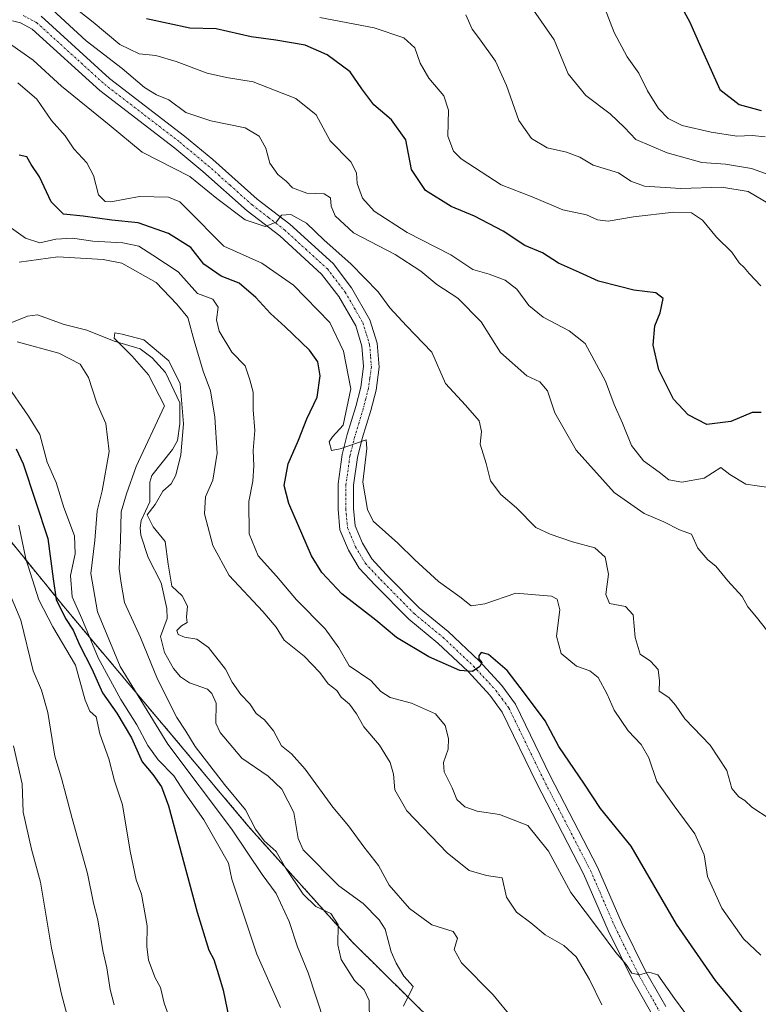
# Model space of a CAD drawing. Units: metres. Extents: x 624712 to 628172, y 4717987 to 4720363.
# Drawn here: x 626395 to 626572, y 4718489 to 4718725 of the extents above; entities that cross this region are included whole.
import ezdxf

# ---------------------------------------------------------------- set-up
doc = ezdxf.new("R2010")
doc.units = ezdxf.units.M
doc.header["$MEASUREMENT"] = 0
doc.linetypes.add('TRAZO_Y_PUNTO', pattern=[1, 0.5, -0.25, 0, -0.25])
doc.linetypes.add('TRAZOS', pattern=[0.75, 0.5, -0.25])
for name, color, linetype, lineweight in [('Arbolado forestal', 92, 'TRAZOS', 0), ('Arbolado forestal CxS', 92, 'Continuous', 0), ('Corriente natural lineal', 142, 'Continuous', 13), ('Curva de nivel maestra', 36, 'Continuous', 30), ('Curva de nivel normal', 36, 'Continuous', 0), ('Pista no pavimentada', 254, 'Continuous', 13), ('Pista no pavimentada Cxs', 254, 'Continuous', 0), ('Pista pavimentada eje', 135, 'TRAZO_Y_PUNTO', 0)]:
    doc.layers.add(name, color=color, linetype=linetype, lineweight=lineweight)

# ---------------------------------------------------------------- blocks, each defined once
blk = doc.blocks.new('*U150')
at = {"layer": 'Arbolado forestal CxS', "color": 92, "linetype": 'Continuous', "lineweight": 0}
blk.add_polyline3d([(626381.9, 4718612.7, 607.54), (626405.18, 4718584.11, 598.17), (626449.45, 4718531.43, 585.93), (626474.44, 4718503.6, 584.31), (626501.3, 4718477.09, 581.9)], dxfattribs=at)
blk = doc.blocks.new('*U151')
at = {"layer": 'Arbolado forestal CxS', "color": 92, "linetype": 'Continuous', "lineweight": 0}
blk.add_polyline3d([(626501.3, 4718477.09, 581.9), (626474.44, 4718503.6, 584.31), (626449.45, 4718531.43, 585.93), (626405.18, 4718584.11, 598.17), (626381.9, 4718612.7, 607.54), (626358.08, 4718626.47, 592.29), (626326.32, 4718632.3, 592.92), (626312.56, 4718642.36, 592.23), (626294.03, 4718650.83, 593.18), (626280.8, 4718649.77, 594.56), (626261.74, 4718640.77, 594.71), (626241.63, 4718619.06, 597.54), (626236.34, 4718623.82, 595.28), (626213.6, 4718633.06, 597.29), (626203.25, 4718639.11, 597.69), (626214.27, 4718675.62, 601.83), (626239.43, 4718751.29, 627.27)], dxfattribs=at)
blk = doc.blocks.new('*U154')
at = {"layer": 'Curva de nivel normal', "color": 36, "linetype": 'Continuous', "lineweight": 0}
blk.add_polyline3d([(626407.45, 4718728.01, 620), (626412.26, 4718724.28, 620), (626418.61, 4718718.92, 620), (626423.24, 4718716.65, 620), (626427.26, 4718716.26, 620), (626432.15, 4718714.87, 620), (626439.58, 4718712.06, 620), (626444.25, 4718710.98, 620), (626450.58, 4718709.98, 620), (626460.89, 4718705.96, 620), (626465.72, 4718702.01, 620), (626469.11, 4718695.77, 620), (626474.02, 4718690.75, 620), (626475.45, 4718688.16, 620), (626475.57, 4718685.58, 620), (626476.83, 4718682.07, 620), (626479.63, 4718678.92, 620), (626487.56, 4718673.82, 620), (626498.08, 4718668.5, 620), (626503.31, 4718664.92, 620), (626507.28, 4718663.84, 620), (626511.11, 4718662.4, 620), (626513.91, 4718660.22, 620), (626516.78, 4718656.35, 620), (626520.2, 4718653.48, 620), (626526.46, 4718650.21, 620), (626530.27, 4718647.21, 620), (626535.18, 4718638.16, 620), (626537.22, 4718632.6, 620), (626539.23, 4718628.12, 620), (626541.36, 4718622.74, 620), (626544.31, 4718619.07, 620), (626548.07, 4718616.36, 620), (626550.32, 4718614.49, 620), (626553.44, 4718613.94, 620), (626558.84, 4718614.9, 620), (626562.81, 4718617.49, 620), (626564.99, 4718615.74, 620), (626568.84, 4718613.49, 620), (626575.38, 4718612.48, 620)], dxfattribs=at)
blk = doc.blocks.new('*U162')
at = {"layer": 'Curva de nivel normal', "color": 36, "linetype": 'Continuous', "lineweight": 0}
blk.add_polyline3d([(626573.48, 4718696.78, 645), (626570.36, 4718697.07, 645), (626566.66, 4718696.92, 645), (626560.47, 4718697.85, 645), (626553.52, 4718699.5, 645), (626550.16, 4718701.14, 645), (626547.9, 4718703.54, 645), (626545.24, 4718707.84, 645), (626543.18, 4718712.04, 645), (626540.32, 4718715.92, 645), (626537.27, 4718721.8, 645), (626534.9, 4718727.78, 645)], dxfattribs=at)
blk = doc.blocks.new('*U163')
at = {"layer": 'Curva de nivel normal', "color": 36, "linetype": 'Continuous', "lineweight": 0}
blk.add_polyline3d([(626501.68, 4718726.01, 635), (626503.14, 4718722.61, 635), (626504.96, 4718720.31, 635), (626508.77, 4718714.91, 635), (626511.44, 4718709.12, 635), (626514.35, 4718700.65, 635), (626517.42, 4718696.38, 635), (626521.17, 4718694.14, 635), (626525.8, 4718693.1, 635), (626528.98, 4718691.89, 635), (626532.22, 4718689.98, 635), (626538.25, 4718688.16, 635), (626541.25, 4718686.17, 635), (626544.55, 4718684.94, 635), (626553.25, 4718684.34, 635), (626563.07, 4718684.72, 635), (626569.37, 4718683.64, 635), (626574.69, 4718680.5, 635)], dxfattribs=at)
blk = doc.blocks.new('*U168')
at = {"layer": 'Curva de nivel normal', "color": 36, "linetype": 'Continuous', "lineweight": 0}
blk.add_polyline3d([(626575.78, 4718687.15, 640), (626570.19, 4718689.17, 640), (626563.93, 4718690.24, 640), (626558.31, 4718690.63, 640), (626549.93, 4718692.9, 640), (626542.47, 4718696.1, 640), (626539.71, 4718699.02, 640), (626536.3, 4718702.27, 640), (626530.4, 4718706.7, 640), (626526.23, 4718711.86, 640), (626522.82, 4718720.03, 640), (626517.85, 4718727.12, 640)], dxfattribs=at)
blk = doc.blocks.new('*U176')
at = {"layer": 'Curva de nivel normal', "color": 36, "linetype": 'Continuous', "lineweight": 0}
for points in [[(626574.65, 4718533.09, 610), (626570.26, 4718535.95, 610), (626568.6, 4718537.58, 610), (626567.11, 4718538.45, 610), (626565.43, 4718540.49, 610), (626564.3, 4718544.82, 610), (626560.25, 4718550.9, 610), (626554.19, 4718557.19, 610), (626551.98, 4718560.47, 610), (626550.32, 4718562.26, 610), (626548, 4718563.85, 610), (626548.09, 4718566.29, 610), (626547.82, 4718568.97, 610), (626545.98, 4718570.97, 610), (626543.51, 4718572.72, 610), (626542.24, 4718576.7, 610), (626541.78, 4718582.09, 610), (626539.93, 4718584.1, 610), (626536.09, 4718584.81, 610), (626535.23, 4718586.97, 610), (626535.88, 4718591.91, 610), (626535.08, 4718595.92, 610), (626532.58, 4718598.17, 610), (626527.25, 4718599.64, 610), (626521.88, 4718601.46, 610), (626518.46, 4718603.04, 610), (626513.78, 4718607.77, 610), (626510.04, 4718611.02, 610), (626507.55, 4718614.26, 610), (626506.5, 4718618.42, 610), (626505.07, 4718623.05, 610), (626505.4, 4718626.12, 610), (626504.85, 4718628.65, 610), (626501.53, 4718632.38, 610), (626496.76, 4718637.62, 610), (626493.49, 4718645.13, 610), (626487.44, 4718651.42, 610), (626483.43, 4718655.73, 610), (626480.62, 4718659.58, 610), (626474.03, 4718666.33, 610), (626467.66, 4718671.96, 610), (626463.43, 4718676.1, 610), (626459.64, 4718678.15, 610), (626457.45, 4718677.99, 610), (626456.13, 4718676.33, 610), (626453.52, 4718675.26, 610), (626448.68, 4718676.86, 610), (626441.88, 4718681.96, 610), (626435.42, 4718687.29, 610), (626424.02, 4718693.12, 610), (626416.06, 4718699.68, 610), (626404.61, 4718708.9, 610), (626397.86, 4718715.12, 610), (626391.95, 4718719.31, 610)], [(626388.31, 4718596.28, 610), (626394.86, 4718580.84, 610), (626397.83, 4718568.69, 610), (626399.8, 4718564.03, 610), (626401.35, 4718558.67, 610), (626403.04, 4718548.26, 610), (626404.66, 4718542.92, 610), (626407.2, 4718533.29, 610), (626410.84, 4718520.06, 610), (626412.32, 4718512.96, 610), (626413.36, 4718508.96, 610), (626414.54, 4718501.59, 610), (626415.53, 4718497.42, 610), (626416.3, 4718492.23, 610), (626417.28, 4718488.59, 610)]]:
    blk.add_polyline3d(points, dxfattribs=at)
blk = doc.blocks.new('*U177')
at = {"layer": 'Curva de nivel normal', "color": 36, "linetype": 'Continuous', "lineweight": 0}
blk.add_polyline3d([(626466.59, 4718725.38, 630), (626479.62, 4718722.94, 630), (626486.75, 4718720.49, 630), (626489.38, 4718718.13, 630), (626490.68, 4718714.44, 630), (626492.78, 4718710.86, 630), (626496.39, 4718706.62, 630), (626497.46, 4718703.2, 630), (626497.3, 4718696.89, 630), (626498.7, 4718693.37, 630), (626500.56, 4718691.53, 630), (626510.09, 4718685.23, 630), (626517.56, 4718682.35, 630), (626524.92, 4718679.29, 630), (626530.58, 4718678.1, 630), (626533.24, 4718676.86, 630), (626535.8, 4718676.51, 630), (626541.86, 4718677.62, 630), (626551.57, 4718678.7, 630), (626555.78, 4718678.55, 630), (626558.45, 4718676.77, 630), (626561.76, 4718672.74, 630), (626565.48, 4718669.14, 630), (626567.24, 4718666.56, 630), (626568.43, 4718665.42, 630), (626569.62, 4718663.95, 630), (626572.39, 4718661.05, 630)], dxfattribs=at)
blk = doc.blocks.new('*U180')
at = {"layer": 'Curva de nivel normal', "color": 36, "linetype": 'Continuous', "lineweight": 0}
for points in [[(626430.9, 4718484.56, 605), (626429.3, 4718488.96, 605), (626428.41, 4718492.74, 605), (626427.11, 4718495.03, 605), (626425.53, 4718499.3, 605), (626425.08, 4718502.57, 605), (626425.15, 4718507.53, 605), (626423.8, 4718515.12, 605), (626422.58, 4718518.57, 605), (626421.1, 4718525.42, 605), (626419.24, 4718536.55, 605), (626417.36, 4718542.34, 605), (626415.99, 4718547.58, 605), (626413.79, 4718553.58, 605), (626412.94, 4718557.64, 605), (626411.46, 4718558.98, 605), (626410.3, 4718561.63, 605), (626408.02, 4718570.07, 605), (626402.53, 4718579.24, 605), (626399.21, 4718585.73, 605), (626396.11, 4718595.52, 605), (626394.39, 4718603.64, 605)], [(626394.13, 4718709.75, 605), (626398.68, 4718705.84, 605), (626402.21, 4718700.66, 605), (626405.54, 4718697.04, 605), (626407.61, 4718693.89, 605), (626410.74, 4718690.5, 605), (626412.27, 4718687.52, 605), (626413.49, 4718682.84, 605), (626415.1, 4718681.28, 605), (626416.5, 4718681.21, 605), (626423.33, 4718682.45, 605), (626430.3, 4718682.27, 605), (626433, 4718681.18, 605), (626434.68, 4718679.52, 605), (626443.58, 4718670.51, 605), (626452.73, 4718666.48, 605), (626460.26, 4718661.16, 605), (626469.03, 4718652.23, 605), (626472.28, 4718645.37, 605), (626474.05, 4718636.32, 605), (626472.2, 4718627.58, 605), (626469.67, 4718624.83, 605), (626468.83, 4718623.61, 605), (626469.38, 4718621.55, 605), (626471.46, 4718621.96, 605), (626477.72, 4718624.09, 605), (626477.86, 4718622, 605), (626476.93, 4718613.94, 605), (626478.07, 4718607.42, 605), (626479.45, 4718604.61, 605), (626485.35, 4718599.34, 605), (626489.4, 4718595.29, 605), (626495.09, 4718590.09, 605), (626500.21, 4718586.41, 605), (626502.92, 4718584.3, 605), (626506.19, 4718584.76, 605), (626513.68, 4718587.32, 605), (626522.18, 4718586.61, 605), (626523.59, 4718585.85, 605), (626524.23, 4718583.33, 605), (626523.41, 4718577.02, 605), (626524.5, 4718572.87, 605), (626528.16, 4718569.82, 605), (626531.4, 4718568.65, 605), (626533.42, 4718567.12, 605), (626535.54, 4718563.13, 605), (626537.23, 4718559.22, 605), (626540.63, 4718554.29, 605), (626543.72, 4718551.05, 605), (626545.54, 4718547.86, 605), (626547.5, 4718542.17, 605), (626551.64, 4718536.31, 605), (626556.59, 4718529.6, 605), (626558.81, 4718524.54, 605), (626559.63, 4718519.33, 605), (626563.1, 4718511.77, 605), (626568.26, 4718504.4, 605), (626572.44, 4718500.48, 605)]]:
    blk.add_polyline3d(points, dxfattribs=at)
blk = doc.blocks.new('*U183')
at = {"layer": 'Curva de nivel normal', "color": 36, "linetype": 'Continuous', "lineweight": 0}
blk.add_polyline3d([(626478.52, 4718484.56, 585), (626478.47, 4718489.6, 585), (626477.24, 4718492.18, 585), (626474.91, 4718494.45, 585), (626471.71, 4718499.46, 585), (626470.9, 4718502.94, 585), (626471.01, 4718507.76, 585), (626469.23, 4718510.5, 585), (626465.65, 4718512.13, 585), (626462.62, 4718515.16, 585), (626458.41, 4718521.46, 585), (626456.14, 4718525.39, 585), (626453.22, 4718527.88, 585), (626451.19, 4718530.72, 585), (626448.8, 4718535.38, 585), (626443.74, 4718541.44, 585), (626436.67, 4718550.56, 585), (626434.47, 4718554.2, 585), (626432.34, 4718557.52, 585), (626427.65, 4718566.7, 585), (626423.58, 4718576.66, 585), (626419.76, 4718585.06, 585), (626418.92, 4718589.73, 585), (626418.48, 4718593.17, 585), (626418.81, 4718599.96, 585), (626418.97, 4718606.8, 585), (626420.25, 4718611.13, 585), (626422.52, 4718617.68, 585), (626429.33, 4718632.23, 585), (626425.5, 4718639.72, 585), (626421.57, 4718644.13, 585), (626418.74, 4718647.06, 585), (626417.3, 4718648.46, 585), (626417.41, 4718649.79, 585), (626419.15, 4718649.46, 585), (626424.38, 4718648.07, 585), (626430.41, 4718643.04, 585), (626433.08, 4718637.53, 585), (626433.88, 4718627.94, 585), (626433.26, 4718620.5, 585), (626432.09, 4718615.6, 585), (626430.96, 4718613.56, 585), (626428.92, 4718611.78, 585), (626427.1, 4718608.57, 585), (626425.22, 4718606.07, 585), (626426.61, 4718603.23, 585), (626429.54, 4718599.74, 585), (626430.19, 4718594.24, 585), (626431.14, 4718589.02, 585), (626433.6, 4718586.68, 585), (626434.84, 4718584.18, 585), (626434.6, 4718581.58, 585), (626434.78, 4718580.3, 585), (626433.4, 4718579.49, 585), (626432.32, 4718578.33, 585), (626432.59, 4718577.44, 585), (626434.14, 4718576.79, 585), (626437.11, 4718576.25, 585), (626439.88, 4718574.26, 585), (626443.98, 4718569.06, 585), (626445.56, 4718565.94, 585), (626447.67, 4718562.99, 585), (626449.8, 4718560.78, 585), (626451.33, 4718558.47, 585), (626453.31, 4718556.92, 585), (626455.51, 4718554.32, 585), (626457.44, 4718550.74, 585), (626459.83, 4718548.81, 585), (626463.06, 4718545.12, 585), (626469.72, 4718536.02, 585), (626473.48, 4718531.54, 585), (626477.14, 4718526.46, 585), (626480.66, 4718521.98, 585), (626483.28, 4718517.27, 585), (626488.15, 4718511.65, 585), (626493.47, 4718507.76, 585), (626498.58, 4718506.2, 585), (626499.64, 4718504.58, 585), (626498.87, 4718501.87, 585), (626500.62, 4718498.64, 585), (626508.2, 4718490.94, 585), (626512.9, 4718485.19, 585)], dxfattribs=at)
blk = doc.blocks.new('*U189')
at = {"layer": 'Curva de nivel normal', "color": 36, "linetype": 'Continuous', "lineweight": 0}
for points in [[(626575.02, 4718577.04, 615), (626571.42, 4718581.54, 615), (626569.27, 4718584.06, 615), (626567.97, 4718586.53, 615), (626564.5, 4718590.27, 615), (626561.64, 4718593.8, 615), (626559.68, 4718595.34, 615), (626557.29, 4718598.12, 615), (626555.79, 4718601.47, 615), (626552.9, 4718602.47, 615), (626549.14, 4718604.44, 615), (626544.47, 4718606.42, 615), (626537.27, 4718611.49, 615), (626528.11, 4718621.64, 615), (626522.96, 4718630.6, 615), (626521.23, 4718635.88, 615), (626519.38, 4718638.04, 615), (626516.28, 4718639.44, 615), (626510, 4718645.08, 615), (626505.31, 4718652.39, 615), (626499.74, 4718658.05, 615), (626494.72, 4718661.39, 615), (626490.88, 4718664.53, 615), (626484.65, 4718668.56, 615), (626474.68, 4718673.76, 615), (626470.28, 4718677.83, 615), (626469.3, 4718680.15, 615), (626469.19, 4718682.15, 615), (626467.67, 4718683.09, 615), (626463.49, 4718683.29, 615), (626460.05, 4718684.56, 615), (626458.52, 4718686.16, 615), (626456.57, 4718687.77, 615), (626454.62, 4718690.44, 615), (626453.63, 4718694.03, 615), (626452.05, 4718696.92, 615), (626448.67, 4718698.96, 615), (626440.5, 4718700.64, 615), (626434.46, 4718702.62, 615), (626430.42, 4718705.64, 615), (626427.39, 4718706.87, 615), (626424.55, 4718708.6, 615), (626419.16, 4718713.12, 615), (626410.52, 4718719.81, 615), (626398.37, 4718731.08, 615)], [(626393.15, 4718550.68, 615), (626395.16, 4718541.56, 615), (626395.45, 4718534.82, 615), (626397.47, 4718525.88, 615), (626399.56, 4718518.02, 615), (626402.26, 4718502.14, 615), (626404.67, 4718491.13, 615), (626407.26, 4718481.25, 615)]]:
    blk.add_polyline3d(points, dxfattribs=at)
blk = doc.blocks.new('*U197')
at = {"layer": 'Curva de nivel maestra', "color": 36, "linetype": 'Continuous', "lineweight": 30}
blk.add_polyline3d([(626552.32, 4718729.84, 650), (626555.32, 4718724.42, 650), (626558.01, 4718718.25, 650), (626562.62, 4718708.16, 650), (626567.2, 4718704.56, 650), (626572.54, 4718703.11, 650)], dxfattribs=at)
blk = doc.blocks.new('*U199')
at = {"layer": 'Curva de nivel maestra', "color": 36, "linetype": 'Continuous', "lineweight": 30}
blk.add_polyline3d([(626572.51, 4718630.66, 625), (626570.37, 4718630.66, 625), (626565.24, 4718628.5, 625), (626559.51, 4718627.78, 625), (626554.96, 4718630.11, 625), (626551.49, 4718633.81, 625), (626549.85, 4718637.06, 625), (626547.98, 4718640.85, 625), (626546.58, 4718646.78, 625), (626546.98, 4718651.43, 625), (626548.3, 4718654.56, 625), (626548.96, 4718658.03, 625), (626547.27, 4718659.32, 625), (626541.94, 4718660.03, 625), (626538.5, 4718660.91, 625), (626533.44, 4718662.19, 625), (626528.95, 4718664.26, 625), (626523.85, 4718666.5, 625), (626520.07, 4718668.95, 625), (626515.82, 4718670.72, 625), (626510.61, 4718674.15, 625), (626503.76, 4718677.73, 625), (626498.12, 4718680.04, 625), (626491.95, 4718683.91, 625), (626488.62, 4718688.94, 625), (626487.25, 4718696.07, 625), (626483.84, 4718700.84, 625), (626479.59, 4718704.48, 625), (626476.7, 4718708.25, 625), (626473.93, 4718712.33, 625), (626468.38, 4718716.42, 625), (626463.1, 4718718.72, 625), (626456.04, 4718719.99, 625), (626450.14, 4718720.73, 625), (626441.75, 4718722.7, 625), (626435.39, 4718722.81, 625), (626425.06, 4718725.04, 625)], dxfattribs=at)
blk = doc.blocks.new('*U203')
at = {"layer": 'Curva de nivel maestra', "color": 36, "linetype": 'Continuous', "lineweight": 30}
for points in [[(626570.38, 4718483.77, 600), (626561.54, 4718494.4, 600), (626552.19, 4718507.91, 600), (626541.31, 4718526.64, 600), (626533.99, 4718535.66, 600), (626530.15, 4718541.48, 600), (626523.95, 4718550.56, 600), (626520.68, 4718556.72, 600), (626515.74, 4718563.3, 600), (626511.54, 4718568.76, 600), (626507.1, 4718572.59, 600), (626505.33, 4718573.09, 600), (626504.73, 4718572.29, 600), (626504.77, 4718571.53, 600), (626505.45, 4718570.69, 600), (626505, 4718569.69, 600), (626503.25, 4718568.55, 600), (626500.18, 4718568.74, 600), (626492.79, 4718572.08, 600), (626485.04, 4718576.68, 600), (626480.04, 4718580.86, 600), (626471.92, 4718587.16, 600), (626467.08, 4718592.29, 600), (626464.58, 4718596.24, 600), (626459.17, 4718608.81, 600), (626458.04, 4718613.12, 600), (626458.99, 4718618.32, 600), (626461.46, 4718624.04, 600), (626463.52, 4718629.14, 600), (626465.94, 4718634.31, 600), (626466.68, 4718639.46, 600), (626466.1, 4718642.8, 600), (626464.1, 4718645.6, 600), (626458.33, 4718651.23, 600), (626454.76, 4718654.37, 600), (626451.29, 4718658.25, 600), (626447.28, 4718661.69, 600), (626442.93, 4718663.37, 600), (626438.78, 4718666.23, 600), (626435.69, 4718670.23, 600), (626430.28, 4718673.57, 600), (626423, 4718676.16, 600), (626416.7, 4718676.75, 600), (626409.86, 4718677.76, 600), (626405.14, 4718678.24, 600), (626402.17, 4718681.14, 600), (626399.38, 4718687.17, 600), (626397.36, 4718690.13, 600), (626396.3, 4718691.97, 600), (626394.45, 4718692.4, 600)], [(626393.77, 4718621.97, 600), (626395.46, 4718618.32, 600), (626401.35, 4718600.45, 600), (626402.6, 4718590.77, 600), (626403.37, 4718585.81, 600), (626405.6, 4718581.24, 600), (626407.44, 4718578.41, 600), (626408.96, 4718574.93, 600), (626411.87, 4718569.17, 600), (626414.47, 4718563.44, 600), (626417.88, 4718558.52, 600), (626421.43, 4718552.64, 600), (626424, 4718546.87, 600), (626426.58, 4718543.79, 600), (626428.64, 4718540.9, 600), (626430.28, 4718536.28, 600), (626437.17, 4718510.83, 600), (626440, 4718501.66, 600), (626441.17, 4718499.49, 600), (626442.28, 4718495.85, 600), (626443.44, 4718492.1, 600), (626445.36, 4718482.84, 600)]]:
    blk.add_polyline3d(points, dxfattribs=at)

msp = doc.modelspace()

# ---------------------------------------------------------------- linework, layer by layer
at = {"layer": 'Arbolado forestal', "color": 92, "linetype": 'TRAZOS', "lineweight": 0}
msp.add_polyline3d([(626203.25, 4718639.11, 597.69), (626213.6, 4718633.06, 597.29), (626235.66, 4718624.1, 595.3), (626236.33, 4718623.82, 595.28), (626241.63, 4718619.06, 597.54), (626261.74, 4718640.77, 594.71), (626280.8, 4718649.77, 594.56), (626294.03, 4718650.83, 593.18), (626312.56, 4718642.36, 592.23), (626326.32, 4718632.3, 592.92), (626332.35, 4718631.19, 591.91), (626338.74, 4718630.02, 591.61), (626358.08, 4718626.47, 592.29), (626381.9, 4718612.7, 607.54), (626405.18, 4718584.11, 598.17), (626449.45, 4718531.43, 585.93), (626474.44, 4718503.6, 584.31), (626487.75, 4718490.46, 582), (626501.3, 4718477.09, 581.9)], dxfattribs=at)
at = {"layer": 'Corriente natural lineal', "color": 142, "linetype": 'Continuous', "lineweight": 13}
msp.add_polyline3d([(626392.33, 4718652.09, 588.1), (626396.44, 4718653.76, 587.22), (626398.85, 4718654.07, 586.97), (626405.26, 4718651.74, 586.66), (626410.73, 4718650.4, 586.16), (626417.3, 4718647.72, 585.29), (626423.51, 4718645.91, 585.06), (626426.38, 4718643.73, 584.8), (626429.55, 4718640.23, 584.8), (626433, 4718633, 585.1), (626433.03, 4718627.94, 585.12), (626432.45, 4718623.91, 584.77), (626431.29, 4718621.78, 584.5), (626426.31, 4718615.51, 584.76), (626425.84, 4718613.97, 584.8), (626425.83, 4718609.23, 584.86), (626423.78, 4718604.72, 584.73), (626423.5, 4718602.98, 584.66), (626423.65, 4718601.22, 584.57), (626425.4, 4718595.86, 584.51), (626428.57, 4718589.79, 584.83), (626429.94, 4718583.65, 584.21), (626429.96, 4718581.21, 584.29), (626428.39, 4718576.9, 584.28), (626429.37, 4718573.08, 584.26), (626431.47, 4718569.22, 583.82), (626433.2, 4718567.26, 583.8), (626435.34, 4718565.79, 583.76), (626439.65, 4718564.27, 583.71), (626440.71, 4718563.28, 583.65), (626441.71, 4718560.93, 583.56), (626441.68, 4718556.17, 583.3), (626442.68, 4718553.88, 583.22), (626447.86, 4718547.76, 582.92), (626454.25, 4718543.46, 582.87), (626457.47, 4718540.27, 582.97), (626460.34, 4718534.74, 582.76), (626461.42, 4718528.49, 582.51), (626462.65, 4718525.79, 582.45), (626471.18, 4718517.16, 582.44), (626476.98, 4718512.89, 582.4), (626480.86, 4718508.97, 582.56), (626482.3, 4718506.74, 582.62), (626483.72, 4718501.31, 582.39), (626484.96, 4718498.57, 582.14), (626486.8, 4718495.49, 581.92), (626489, 4718493, 581.79), (626486.67, 4718488.24, 582.04)], dxfattribs=at)
at = {"layer": 'Curva de nivel normal', "color": 36, "linetype": 'Continuous', "lineweight": 0}
for points in [[(626392.65, 4718674.83, 595), (626396, 4718672.48, 595), (626399.42, 4718671.37, 595), (626403.27, 4718672.25, 595), (626407.27, 4718672.44, 595), (626412.13, 4718671.75, 595), (626419.38, 4718671.33, 595), (626423.19, 4718670.51, 595), (626426.53, 4718668.37, 595), (626432.66, 4718664.39, 595), (626437.29, 4718659.19, 595), (626440.94, 4718657.86, 595), (626442.25, 4718655.94, 595), (626441.8, 4718652.87, 595), (626442.48, 4718650.12, 595), (626445.46, 4718645.1, 595), (626448.66, 4718641.88, 595), (626449.82, 4718638.49, 595), (626450.61, 4718635.5, 595), (626450.64, 4718631.28, 595), (626451.04, 4718626.34, 595), (626450.59, 4718621.56, 595), (626450.79, 4718617.86, 595), (626450.51, 4718614.18, 595), (626449.6, 4718609.32, 595), (626449.63, 4718601.58, 595), (626451.84, 4718596.24, 595), (626456.21, 4718591.38, 595), (626460.99, 4718585.73, 595), (626467.92, 4718578.76, 595), (626471.2, 4718574.18, 595), (626473.69, 4718569.92, 595), (626478.82, 4718566.37, 595), (626481.26, 4718563.77, 595), (626483.47, 4718562.3, 595), (626488.57, 4718560.96, 595), (626494.39, 4718558.38, 595), (626496.68, 4718555.6, 595), (626497.52, 4718552.49, 595), (626497.37, 4718549.91, 595), (626496.27, 4718546.71, 595), (626496.48, 4718544.44, 595), (626498.38, 4718540.62, 595), (626499.5, 4718537.81, 595), (626501.37, 4718536.06, 595), (626504.38, 4718535.05, 595), (626509.69, 4718534.23, 595), (626516.54, 4718531.58, 595), (626521.45, 4718525.41, 595), (626526.85, 4718515.51, 595), (626533.74, 4718506.41, 595), (626537.66, 4718501.12, 595), (626540.12, 4718498.26, 595), (626541.45, 4718496.2, 595), (626543.32, 4718495.76, 595), (626545.56, 4718496.44, 595), (626547.75, 4718495.75, 595), (626551.74, 4718490.09, 595), (626560.5, 4718478.18, 595)], [(626394.44, 4718666.67, 590), (626403.78, 4718668.01, 590), (626414.64, 4718667.37, 590), (626419.11, 4718666.45, 590), (626427.38, 4718661.81, 590), (626432.3, 4718656.6, 590), (626434.96, 4718653.44, 590), (626436.45, 4718647.8, 590), (626438.63, 4718640.57, 590), (626440.38, 4718635.82, 590), (626441.44, 4718629.56, 590), (626441.95, 4718620.87, 590), (626440.94, 4718614.46, 590), (626439.2, 4718610.41, 590), (626438.97, 4718606.38, 590), (626440.96, 4718598.79, 590), (626444.83, 4718591.52, 590), (626452.97, 4718582.95, 590), (626456.15, 4718579.13, 590), (626458.09, 4718576.07, 590), (626462.85, 4718572.2, 590), (626466.63, 4718568.28, 590), (626468.63, 4718565.61, 590), (626470.7, 4718564.01, 590), (626471.7, 4718562.35, 590), (626473.72, 4718560.7, 590), (626475.41, 4718558.39, 590), (626477.14, 4718555.23, 590), (626480.9, 4718550.9, 590), (626483.52, 4718546.69, 590), (626484.27, 4718543.92, 590), (626484.62, 4718540.14, 590), (626487.49, 4718535.14, 590), (626497.2, 4718525.01, 590), (626502.48, 4718520.82, 590), (626506.58, 4718519.58, 590), (626510.38, 4718519.04, 590), (626511.44, 4718514.44, 590), (626513.79, 4718510.79, 590), (626517.26, 4718508.26, 590), (626520.71, 4718505.38, 590), (626525.14, 4718502.81, 590), (626528.1, 4718500.1, 590), (626531.31, 4718494.64, 590), (626534.24, 4718488.58, 590)], [(626467.72, 4718484.38, 590), (626463.82, 4718496.22, 590), (626461.22, 4718502.46, 590), (626459.24, 4718508.55, 590), (626456.12, 4718515.29, 590), (626452.77, 4718519.81, 590), (626445.42, 4718530.79, 590), (626430.15, 4718551.13, 590), (626418.73, 4718569.7, 590), (626413.23, 4718582.88, 590), (626411.7, 4718592.06, 590), (626412.6, 4718599.92, 590), (626413.2, 4718607.03, 590), (626414.35, 4718611.86, 590), (626416.05, 4718621.26, 590), (626415.27, 4718628.03, 590), (626413.11, 4718632.89, 590), (626411.1, 4718639.06, 590), (626409.07, 4718642.27, 590), (626403.98, 4718644.86, 590), (626393.99, 4718647.62, 590)], [(626457.15, 4718487.92, 595), (626451.5, 4718500.73, 595), (626445.51, 4718518.73, 595), (626444.69, 4718522.59, 595), (626438.76, 4718532.92, 595), (626434.25, 4718539.41, 595), (626431.61, 4718543.48, 595), (626427.8, 4718547.38, 595), (626425.38, 4718550.76, 595), (626422.74, 4718555.76, 595), (626418.83, 4718561.82, 595), (626413.4, 4718571.8, 595), (626409.49, 4718581.21, 595), (626407.21, 4718586.44, 595), (626406.82, 4718591.52, 595), (626407.94, 4718596.73, 595), (626407.74, 4718601.06, 595), (626405.19, 4718607.9, 595), (626403.36, 4718613.85, 595), (626401.18, 4718618.75, 595), (626399.45, 4718625.36, 595), (626396.73, 4718629.8, 595), (626391.23, 4718637.8, 595)]]:
    msp.add_polyline3d(points, dxfattribs=at)
at = {"layer": 'Pista no pavimentada', "color": 254, "linetype": 'Continuous', "lineweight": 13}
for points in [[(626546.39, 4718486.27, 594.12), (626541.57, 4718494.71, 594.61), (626535.77, 4718506.4, 595.16), (626529.89, 4718519.97, 596.32), (626518.59, 4718541.85, 597.79), (626510.38, 4718558.79, 598.93), (626507.43, 4718562.82, 599.27), (626502.17, 4718568.5, 600.01), (626494.94, 4718575.31, 600.77), (626487.97, 4718581.06, 601.53), (626479.88, 4718589.25, 602.33), (626476.07, 4718593.31, 602.97), (626473.5, 4718597.6, 603.29), (626471.45, 4718602.52, 603.81), (626470.98, 4718607.48, 604.02), (626471.01, 4718613.52, 604.43), (626472.01, 4718620.55, 604.87), (626473.2, 4718625.38, 604.82), (626475.25, 4718632.1, 604.96), (626476.44, 4718636.76, 605.62), (626477.12, 4718641.65, 606.19), (626476.73, 4718646.56, 606.74), (626475.22, 4718651.41, 606.92), (626471.15, 4718658.5, 607.93), (626467.05, 4718663.82, 608.65), (626456.99, 4718672.99, 609.36), (626449.2, 4718678.98, 610.26), (626438.55, 4718688.49, 610.37), (626431.85, 4718694.03, 611.4), (626413.79, 4718707.92, 612.04), (626397.62, 4718722.61, 612.47), (626394.76, 4718724.11, 612.59), (626392.91, 4718724.59, 612.44)], [(626399.77, 4718725.68, 613.13), (626416.18, 4718710.78, 612.75), (626434.17, 4718696.94, 611.55), (626440.97, 4718691.31, 610.88), (626451.58, 4718681.85, 610.23), (626459.38, 4718675.84, 609.71), (626469.8, 4718666.35, 609.11), (626474.25, 4718660.57, 608.26), (626478.65, 4718652.91, 607.48), (626480.4, 4718647.27, 606.65), (626480.86, 4718641.54, 606.27), (626480.1, 4718636.04, 605.76), (626478.83, 4718631.1, 605.51), (626476.79, 4718624.39, 605.01), (626475.67, 4718619.84, 604.83), (626474.73, 4718613.25, 604.84), (626474.7, 4718607.65, 604.18), (626475.1, 4718603.43, 603.71), (626476.83, 4718599.28, 603.45), (626479.06, 4718595.56, 603.14), (626482.56, 4718591.83, 602.66), (626490.48, 4718583.81, 601.71), (626497.4, 4718578.1, 600.96), (626504.81, 4718571.12, 599.97), (626510.3, 4718565.19, 599.31), (626513.58, 4718560.72, 599.19), (626521.92, 4718543.51, 597.98), (626533.25, 4718521.56, 596.73), (626539.14, 4718507.97, 595.72), (626544.85, 4718496.46, 594.9), (626549.6, 4718488.15, 594.36)]]:
    msp.add_polyline3d(points, dxfattribs=at)
at = {"layer": 'Pista no pavimentada Cxs', "color": 254, "linetype": 'Continuous', "lineweight": 0}
for points in [[(626546.39, 4718486.27, 594.12), (626541.57, 4718494.71, 594.61), (626535.77, 4718506.4, 595.16), (626529.89, 4718519.97, 596.32), (626518.59, 4718541.85, 597.79), (626510.38, 4718558.79, 598.93), (626507.43, 4718562.82, 599.27), (626502.17, 4718568.5, 600.01), (626494.94, 4718575.31, 600.77), (626487.97, 4718581.06, 601.53), (626479.88, 4718589.25, 602.33), (626476.07, 4718593.31, 602.97), (626473.5, 4718597.6, 603.29), (626471.45, 4718602.52, 603.81), (626470.98, 4718607.48, 604.02), (626471.01, 4718613.52, 604.43), (626472.01, 4718620.55, 604.87), (626473.2, 4718625.38, 604.82), (626475.25, 4718632.1, 604.96), (626476.44, 4718636.76, 605.62), (626477.12, 4718641.65, 606.19), (626476.73, 4718646.56, 606.74), (626475.22, 4718651.41, 606.92), (626471.15, 4718658.5, 607.93), (626467.05, 4718663.82, 608.65), (626456.99, 4718672.99, 609.36), (626449.2, 4718678.98, 610.26), (626438.55, 4718688.49, 610.37), (626431.85, 4718694.03, 611.4), (626413.79, 4718707.92, 612.04), (626397.62, 4718722.61, 612.47), (626394.76, 4718724.11, 612.59), (626392.91, 4718724.59, 612.44)], [(626399.77, 4718725.68, 613.13), (626416.18, 4718710.78, 612.75), (626434.17, 4718696.94, 611.55), (626440.97, 4718691.31, 610.88), (626451.58, 4718681.85, 610.23), (626459.38, 4718675.84, 609.71), (626469.8, 4718666.35, 609.11), (626474.25, 4718660.57, 608.26), (626478.65, 4718652.91, 607.48), (626480.4, 4718647.27, 606.65), (626480.86, 4718641.54, 606.27), (626480.1, 4718636.04, 605.76), (626478.83, 4718631.1, 605.51), (626476.79, 4718624.39, 605.01), (626475.67, 4718619.84, 604.83), (626474.73, 4718613.25, 604.84), (626474.7, 4718607.65, 604.18), (626475.1, 4718603.43, 603.71), (626476.83, 4718599.28, 603.45), (626479.06, 4718595.56, 603.14), (626482.56, 4718591.83, 602.66), (626490.48, 4718583.81, 601.71), (626497.4, 4718578.1, 600.96), (626504.81, 4718571.12, 599.97), (626510.3, 4718565.19, 599.31), (626513.58, 4718560.72, 599.19), (626521.92, 4718543.51, 597.98), (626533.25, 4718521.56, 596.73), (626539.14, 4718507.97, 595.72), (626544.85, 4718496.46, 594.9), (626549.6, 4718488.15, 594.36)]]:
    msp.add_polyline3d(points, dxfattribs=at)
at = {"layer": 'Pista pavimentada eje', "color": 135, "linetype": 'TRAZO_Y_PUNTO', "lineweight": 0}
msp.add_polyline3d([(626395.44, 4718725.86, 612.79), (626398.7, 4718724.15, 612.78), (626406.9, 4718716.7, 612.66), (626414.99, 4718709.35, 612.37), (626433.01, 4718695.49, 611.45), (626436.41, 4718692.67, 611.05), (626439.76, 4718689.9, 610.72), (626445.07, 4718685.17, 610.62), (626450.39, 4718680.42, 610.26), (626454.29, 4718677.42, 609.93), (626458.19, 4718674.42, 609.66), (626463.22, 4718669.83, 609.2), (626468.43, 4718665.09, 608.8), (626472.7, 4718659.54, 608.09), (626476.94, 4718652.16, 607.36), (626477.81, 4718649.34, 606.99), (626478.57, 4718646.92, 606.7), (626478.8, 4718644.05, 606.45), (626478.99, 4718641.6, 606.23), (626478.61, 4718638.85, 605.94), (626478.27, 4718636.4, 605.71), (626477.64, 4718633.93, 605.51), (626477.04, 4718631.6, 605.41), (626476.02, 4718628.25, 605.13), (626475, 4718624.89, 604.91), (626473.84, 4718620.2, 604.85), (626472.87, 4718613.39, 604.62), (626472.84, 4718607.57, 604.13), (626473.28, 4718602.98, 603.77), (626475.17, 4718598.44, 603.42), (626477.57, 4718594.44, 603.12), (626481.22, 4718590.54, 602.62), (626489.23, 4718582.44, 601.64), (626496.17, 4718576.71, 600.86), (626503.49, 4718569.81, 600.01), (626508.87, 4718564.01, 599.28), (626510.34, 4718561.99, 599.07), (626511.98, 4718559.76, 598.98), (626520.26, 4718542.68, 597.85), (626525.91, 4718531.74, 597.1), (626531.57, 4718520.77, 596.61), (626537.46, 4718507.19, 595.59), (626543.21, 4718495.59, 594.78), (626548, 4718487.21, 594.28)], dxfattribs=at)

# ---------------------------------------------------------------- block references
at = {"layer": 'Arbolado forestal CxS', "color": 92, "linetype": 'Continuous', "lineweight": 0}
for name in ['*U150', '*U151']:
    msp.add_blockref(name, (0, 0), dxfattribs=at)
at = {"layer": 'Curva de nivel maestra', "color": 36, "linetype": 'Continuous', "lineweight": 30}
for name in ['*U197', '*U199', '*U203']:
    msp.add_blockref(name, (0, 0), dxfattribs=at)
at = {"layer": 'Curva de nivel normal', "color": 36, "linetype": 'Continuous', "lineweight": 0}
for name in ['*U162', '*U168', '*U163', '*U177', '*U154', '*U189', '*U176', '*U180', '*U183']:
    msp.add_blockref(name, (0, 0), dxfattribs=at)

doc.saveas('drawing.dxf')
